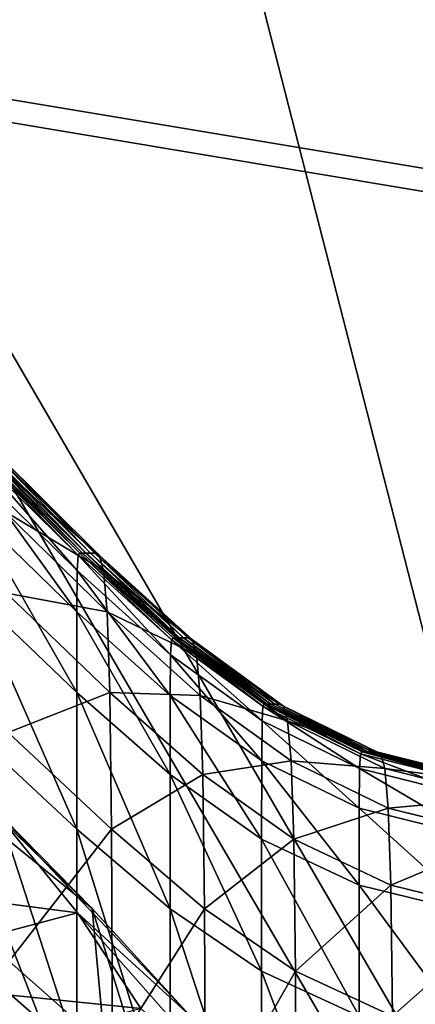
# Model space of a CAD drawing. Extents: x -0.609 to 0.007, y -0.076 to 0.078.
# Drawn here: x -0.223 to -0.221, y 0.022 to 0.027 of the extents above; entities that cross this region are included whole.
import ezdxf

# ---------------------------------------------------------------- set-up
doc = ezdxf.new("R2010")
doc.units = 0
doc.header["$MEASUREMENT"] = 0
doc.layers.get('0').update_dxf_attribs({"linetype": 'CONTINUOUS'})

msp = doc.modelspace()

# ---------------------------------------------------------------- linework, layer by layer
for points in [[(-0.2179163, 0.0252904, -0.0255649), (-0.2199723, 0.0365471, -0.025457), (-0.225601, 0.0386197, -0.023421)], [(-0.2179163, 0.0252904, -0.0255649), (-0.225601, 0.0386197, -0.023421), (-0.2240441, 0.026313, -0.023301)], [(-0.2199723, 0.0365471, -0.025457), (-0.2240441, 0.026313, -0.023301), (-0.225601, 0.0386197, -0.023421)], [(-0.2182586, 0.0252352, -0.0264689), (-0.2243849, 0.0262599, -0.0242057), (-0.2259481, 0.0385518, -0.0243225)], [(-0.2182586, 0.0252352, -0.0264689), (-0.2259481, 0.0385518, -0.0243225), (-0.2203202, 0.0364762, -0.026358)], [(-0.2295656, 0.0202398, -0.0175176), (-0.2204129, 0.0202398, -0.0207429), (-0.2249745, 0.0380518, -0.0196217)], [(-0.2204129, 0.0202398, -0.0207429), (-0.2158273, 0.0380258, -0.0232244), (-0.2249745, 0.0380518, -0.0196217)], [(-0.2199723, 0.0365471, -0.025457), (-0.2179163, 0.0252904, -0.0255649), (-0.2240441, 0.026313, -0.023301)], [(-0.2229792, 0.0138244, -0.0231962), (-0.2240441, 0.026313, -0.023301), (-0.2304198, 0.0271537, -0.0209504)], [(-0.2229792, 0.0138244, -0.0231962), (-0.2304198, 0.0271537, -0.0209504), (-0.2295972, 0.014197, -0.0207647)], [(-0.2240441, 0.026313, -0.023301), (-0.2229792, 0.0138244, -0.0231962), (-0.2295972, 0.014197, -0.0207647)], [(-0.216557, 0.0134291, -0.025578), (-0.2179163, 0.0252904, -0.0255649), (-0.2240441, 0.026313, -0.023301)], [(-0.216557, 0.0134291, -0.025578), (-0.2240441, 0.026313, -0.023301), (-0.2229792, 0.0138244, -0.0231962)], [(-0.2179163, 0.0252904, -0.0255649), (-0.2229792, 0.0138244, -0.0231962), (-0.2240441, 0.026313, -0.023301)], [(-0.2168958, 0.0133977, -0.0264843), (-0.2233159, 0.0137945, -0.0241033), (-0.2243849, 0.0262599, -0.0242057)], [(-0.2168958, 0.0133977, -0.0264843), (-0.2243849, 0.0262599, -0.0242057), (-0.2182586, 0.0252352, -0.0264689)], [(-0.2179163, 0.0252904, -0.0255649), (-0.216557, 0.0134291, -0.025578), (-0.2229792, 0.0138244, -0.0231962)], [(-0.2234303, 0.0244931, -0.0131511), (-0.2229386, 0.0239901, -0.0165601), (-0.2234388, 0.0244824, -0.0162939)], [(-0.2234303, 0.0244931, -0.0131511), (-0.2229302, 0.0240006, -0.0134428), (-0.2229386, 0.0239901, -0.0165601)], [(-0.2234166, 0.0244931, -0.0086135), (-0.2229302, 0.0240006, -0.0134428), (-0.2234303, 0.0244931, -0.0131511)], [(-0.2233988, 0.0244931, -0.0029415), (-0.2229169, 0.0240006, -0.0089356), (-0.2234166, 0.0244931, -0.0086135)], [(-0.2234166, 0.0244931, -0.0086135), (-0.2229169, 0.0240006, -0.0089356), (-0.2229302, 0.0240006, -0.0134428)], [(-0.2233782, 0.0244931, 0.0034866), (-0.2228994, 0.0240006, -0.0032982), (-0.2233988, 0.0244931, -0.0029415)], [(-0.2233988, 0.0244931, -0.0029415), (-0.2228994, 0.0240006, -0.0032982), (-0.2229169, 0.0240006, -0.0089356)], [(-0.2233562, 0.0244931, 0.0102928), (-0.2228793, 0.0240006, 0.0030927), (-0.2233782, 0.0244931, 0.0034866)], [(-0.2233782, 0.0244931, 0.0034866), (-0.2228793, 0.0240006, 0.0030927), (-0.2228994, 0.0240006, -0.0032982)], [(-0.2233562, 0.0244931, 0.0102928), (-0.2228578, 0.0240006, 0.0098604), (-0.2228793, 0.0240006, 0.0030927)], [(-0.2233343, 0.0244824, 0.0170905), (-0.2228578, 0.0240006, 0.0098604), (-0.2233562, 0.0244931, 0.0102928)], [(-0.2234388, 0.0244824, -0.0162939), (-0.2229429, 0.0239167, -0.018497), (-0.2234432, 0.0244074, -0.0182511)], [(-0.2234388, 0.0244824, -0.0162939), (-0.2229386, 0.0239901, -0.0165601), (-0.2229429, 0.0239167, -0.018497)], [(-0.2233137, 0.0244074, 0.0234589), (-0.2228363, 0.0239901, 0.0166197), (-0.2233343, 0.0244824, 0.0170905)], [(-0.2233343, 0.0244824, 0.0170905), (-0.2228363, 0.0239901, 0.0166197), (-0.2228578, 0.0240006, 0.0098604)], [(-0.2234432, 0.0244074, -0.0182511), (-0.2229445, 0.0237176, -0.0195801), (-0.2234448, 0.024204, -0.0193496)], [(-0.2234432, 0.0244074, -0.0182511), (-0.2229429, 0.0239167, -0.018497), (-0.2229445, 0.0237176, -0.0195801)], [(-0.2232959, 0.024204, 0.0289686), (-0.2228161, 0.0239167, 0.0229521), (-0.2233137, 0.0244074, 0.0234589)], [(-0.2233137, 0.0244074, 0.0234589), (-0.2228161, 0.0239167, 0.0229521), (-0.2228363, 0.0239901, 0.0166197)], [(-0.2234448, 0.024204, -0.0193496), (-0.2229447, 0.0233299, -0.020136), (-0.223445, 0.0238079, -0.0199164)], [(-0.2234448, 0.024204, -0.0193496), (-0.2229445, 0.0237176, -0.0195801), (-0.2229447, 0.0233299, -0.020136)], [(-0.2232822, 0.0238079, 0.0331904), (-0.2227987, 0.0237176, 0.0284307), (-0.2232959, 0.024204, 0.0289686)], [(-0.2232959, 0.024204, 0.0289686), (-0.2227987, 0.0237176, 0.0284307), (-0.2228161, 0.0239167, 0.0229521)], [(-0.2229386, 0.0239901, -0.0165601), (-0.2224933, 0.0235114, -0.0186692), (-0.2229429, 0.0239167, -0.018497)], [(-0.2229302, 0.0240006, -0.0134428), (-0.222489, 0.0235835, -0.0167499), (-0.2229386, 0.0239901, -0.0165601)], [(-0.2229386, 0.0239901, -0.0165601), (-0.222489, 0.0235835, -0.0167499), (-0.2224933, 0.0235114, -0.0186692)], [(-0.2229302, 0.0240006, -0.0134428), (-0.2224808, 0.0235938, -0.0136551), (-0.222489, 0.0235835, -0.0167499)], [(-0.2229169, 0.0240006, -0.0089356), (-0.2224808, 0.0235938, -0.0136551), (-0.2229302, 0.0240006, -0.0134428)], [(-0.2228994, 0.0240006, -0.0032982), (-0.2224677, 0.0235938, -0.0091757), (-0.2229169, 0.0240006, -0.0089356)], [(-0.2229169, 0.0240006, -0.0089356), (-0.2224677, 0.0235938, -0.0091757), (-0.2224808, 0.0235938, -0.0136551)], [(-0.2228793, 0.0240006, 0.0030927), (-0.2224506, 0.0235938, -0.0035701), (-0.2228994, 0.0240006, -0.0032982)], [(-0.2228994, 0.0240006, -0.0032982), (-0.2224506, 0.0235938, -0.0035701), (-0.2224677, 0.0235938, -0.0091757)], [(-0.2228793, 0.0240006, 0.0030927), (-0.2224308, 0.0235938, 0.0027863), (-0.2224506, 0.0235938, -0.0035701)], [(-0.2228578, 0.0240006, 0.0098604), (-0.2224308, 0.0235938, 0.0027863), (-0.2228793, 0.0240006, 0.0030927)], [(-0.2228578, 0.0240006, 0.0098604), (-0.2224097, 0.0235938, 0.0095181), (-0.2224308, 0.0235938, 0.0027863)], [(-0.2228363, 0.0239901, 0.0166197), (-0.2224097, 0.0235938, 0.0095181), (-0.2228578, 0.0240006, 0.0098604)], [(-0.2228161, 0.0239167, 0.0229521), (-0.2223885, 0.0235835, 0.0162416), (-0.2228363, 0.0239901, 0.0166197)], [(-0.2228363, 0.0239901, 0.0166197), (-0.2223885, 0.0235835, 0.0162416), (-0.2224097, 0.0235938, 0.0095181)], [(-0.2229429, 0.0239167, -0.018497), (-0.2224948, 0.0233159, -0.0197393), (-0.2229445, 0.0237176, -0.0195801)], [(-0.2229429, 0.0239167, -0.018497), (-0.2224933, 0.0235114, -0.0186692), (-0.2224948, 0.0233159, -0.0197393)], [(-0.2227987, 0.0237176, 0.0284307), (-0.2223687, 0.0235114, 0.0225406), (-0.2228161, 0.0239167, 0.0229521)], [(-0.2228161, 0.0239167, 0.0229521), (-0.2223687, 0.0235114, 0.0225406), (-0.2223885, 0.0235835, 0.0162416)], [(-0.223445, 0.0238079, -0.0199164), (-0.2229447, 0.0233299, -0.020136), (-0.2229447, 0.0226732, -0.0204452)], [(-0.223445, 0.0238079, -0.0199164), (-0.2229447, 0.0226732, -0.0204452), (-0.223445, 0.023137, -0.0202323)], [(-0.2232737, 0.023137, 0.0358427), (-0.2227853, 0.0233299, 0.0326286), (-0.2232822, 0.0238079, 0.0331904)], [(-0.2232822, 0.0238079, 0.0331904), (-0.2227853, 0.0233299, 0.0326286), (-0.2227987, 0.0237176, 0.0284307)], [(-0.2229445, 0.0237176, -0.0195801), (-0.222495, 0.0229351, -0.0202862), (-0.2229447, 0.0233299, -0.020136)], [(-0.2229445, 0.0237176, -0.0195801), (-0.2224948, 0.0233159, -0.0197393), (-0.222495, 0.0229351, -0.0202862)], [(-0.2227987, 0.0237176, 0.0284307), (-0.2223516, 0.0233159, 0.0279902), (-0.2223687, 0.0235114, 0.0225406)], [(-0.2227853, 0.0233299, 0.0326286), (-0.2223516, 0.0233159, 0.0279902), (-0.2227987, 0.0237176, 0.0284307)], [(-0.2224808, 0.0235938, -0.0136551), (-0.22205, 0.0232646, -0.0168782), (-0.222489, 0.0235835, -0.0167499)], [(-0.2224808, 0.0235938, -0.0136551), (-0.2220419, 0.0232747, -0.0138022), (-0.22205, 0.0232646, -0.0168782)], [(-0.2224677, 0.0235938, -0.0091757), (-0.2220419, 0.0232747, -0.0138022), (-0.2224808, 0.0235938, -0.0136551)], [(-0.2224506, 0.0235938, -0.0035701), (-0.2220289, 0.0232747, -0.0093462), (-0.2224677, 0.0235938, -0.0091757)], [(-0.2224677, 0.0235938, -0.0091757), (-0.2220289, 0.0232747, -0.0093462), (-0.2220419, 0.0232747, -0.0138022)], [(-0.2224308, 0.0235938, 0.0027863), (-0.2220121, 0.0232747, -0.0037678), (-0.2224506, 0.0235938, -0.0035701)], [(-0.2224506, 0.0235938, -0.0035701), (-0.2220121, 0.0232747, -0.0037678), (-0.2220289, 0.0232747, -0.0093462)], [(-0.2224308, 0.0235938, 0.0027863), (-0.2219926, 0.0232747, 0.0025589), (-0.2220121, 0.0232747, -0.0037678)], [(-0.2224097, 0.0235938, 0.0095181), (-0.2219926, 0.0232747, 0.0025589), (-0.2224308, 0.0235938, 0.0027863)], [(-0.2224097, 0.0235938, 0.0095181), (-0.2219718, 0.0232747, 0.0092598), (-0.2219926, 0.0232747, 0.0025589)], [(-0.2223885, 0.0235835, 0.0162416), (-0.2219718, 0.0232747, 0.0092598), (-0.2224097, 0.0235938, 0.0095181)], [(-0.222489, 0.0235835, -0.0167499), (-0.2220541, 0.0231935, -0.0187832), (-0.2224933, 0.0235114, -0.0186692)], [(-0.222489, 0.0235835, -0.0167499), (-0.22205, 0.0232646, -0.0168782), (-0.2220541, 0.0231935, -0.0187832)], [(-0.2223687, 0.0235114, 0.0225406), (-0.2219509, 0.0232646, 0.0159526), (-0.2223885, 0.0235835, 0.0162416)], [(-0.2223885, 0.0235835, 0.0162416), (-0.2219509, 0.0232646, 0.0159526), (-0.2219718, 0.0232747, 0.0092598)], [(-0.2224933, 0.0235114, -0.0186692), (-0.2220557, 0.0230008, -0.0198428), (-0.2224948, 0.0233159, -0.0197393)], [(-0.2224933, 0.0235114, -0.0186692), (-0.2220541, 0.0231935, -0.0187832), (-0.2220557, 0.0230008, -0.0198428)], [(-0.2223516, 0.0233159, 0.0279902), (-0.2219314, 0.0231935, 0.0222227), (-0.2223687, 0.0235114, 0.0225406)], [(-0.2223687, 0.0235114, 0.0225406), (-0.2219314, 0.0231935, 0.0222227), (-0.2219509, 0.0232646, 0.0159526)], [(-0.2239899, 0.0233858, -0.016804), (-0.2235425, 0.0228377, -0.0170079), (-0.2228712, 0.0222907, -0.0173526)], [(-0.2239899, 0.0233858, -0.016804), (-0.2228712, 0.0222907, -0.0173526), (-0.223379, 0.0228077, -0.0171435)], [(-0.2232737, 0.023137, 0.0358427), (-0.222777, 0.0226732, 0.0352659), (-0.2227853, 0.0233299, 0.0326286)], [(-0.2229447, 0.0233299, -0.020136), (-0.222495, 0.0229351, -0.0202862), (-0.222495, 0.02229, -0.0205899)], [(-0.2229447, 0.0233299, -0.020136), (-0.222495, 0.02229, -0.0205899), (-0.2229447, 0.0226732, -0.0204452)], [(-0.222777, 0.0226732, 0.0352659), (-0.2223385, 0.0229351, 0.0321659), (-0.2227853, 0.0233299, 0.0326286)], [(-0.2227853, 0.0233299, 0.0326286), (-0.2223385, 0.0229351, 0.0321659), (-0.2223516, 0.0233159, 0.0279902)], [(-0.2224948, 0.0233159, -0.0197393), (-0.2220559, 0.0226254, -0.0203826), (-0.222495, 0.0229351, -0.0202862)], [(-0.2224948, 0.0233159, -0.0197393), (-0.2220557, 0.0230008, -0.0198428), (-0.2220559, 0.0226254, -0.0203826)], [(-0.2223516, 0.0233159, 0.0279902), (-0.2219145, 0.0230008, 0.0276473), (-0.2219314, 0.0231935, 0.0222227)], [(-0.2223385, 0.0229351, 0.0321659), (-0.2219145, 0.0230008, 0.0276473), (-0.2223516, 0.0233159, 0.0279902)], [(-0.22205, 0.0232646, -0.0168782), (-0.2215854, 0.0229651, -0.0188544), (-0.2220541, 0.0231935, -0.0187832)], [(-0.2220419, 0.0232747, -0.0138022), (-0.2215813, 0.0230354, -0.0169599), (-0.22205, 0.0232646, -0.0168782)], [(-0.22205, 0.0232646, -0.0168782), (-0.2215813, 0.0230354, -0.0169599), (-0.2215854, 0.0229651, -0.0188544)], [(-0.2220419, 0.0232747, -0.0138022), (-0.2215732, 0.0230455, -0.013898), (-0.2215813, 0.0230354, -0.0169599)], [(-0.2220289, 0.0232747, -0.0093462), (-0.2215732, 0.0230455, -0.013898), (-0.2220419, 0.0232747, -0.0138022)], [(-0.2220289, 0.0232747, -0.0093462), (-0.2215604, 0.0230455, -0.0094597), (-0.2215732, 0.0230455, -0.013898)], [(-0.2220121, 0.0232747, -0.0037678), (-0.2215604, 0.0230455, -0.0094597), (-0.2220289, 0.0232747, -0.0093462)], [(-0.2220121, 0.0232747, -0.0037678), (-0.2215438, 0.0230455, -0.0039019), (-0.2215604, 0.0230455, -0.0094597)], [(-0.2219926, 0.0232747, 0.0025589), (-0.2215438, 0.0230455, -0.0039019), (-0.2220121, 0.0232747, -0.0037678)], [(-0.2219926, 0.0232747, 0.0025589), (-0.2215244, 0.0230455, 0.0024022), (-0.2215438, 0.0230455, -0.0039019)], [(-0.2219718, 0.0232747, 0.0092598), (-0.2215244, 0.0230455, 0.0024022), (-0.2219926, 0.0232747, 0.0025589)], [(-0.2219718, 0.0232747, 0.0092598), (-0.2215038, 0.0230455, 0.0090794), (-0.2215244, 0.0230455, 0.0024022)], [(-0.2219509, 0.0232646, 0.0159526), (-0.2215038, 0.0230455, 0.0090794), (-0.2219718, 0.0232747, 0.0092598)], [(-0.2219509, 0.0232646, 0.0159526), (-0.2214832, 0.0230354, 0.0157487), (-0.2215038, 0.0230455, 0.0090794)], [(-0.2219314, 0.0231935, 0.0222227), (-0.2214832, 0.0230354, 0.0157487), (-0.2219509, 0.0232646, 0.0159526)], [(-0.2220541, 0.0231935, -0.0187832), (-0.2215869, 0.0227744, -0.0199063), (-0.2220557, 0.0230008, -0.0198428)], [(-0.2220541, 0.0231935, -0.0187832), (-0.2215854, 0.0229651, -0.0188544), (-0.2215869, 0.0227744, -0.0199063)], [(-0.2219314, 0.0231935, 0.0222227), (-0.2214639, 0.0229651, 0.0219967), (-0.2214832, 0.0230354, 0.0157487)], [(-0.2219145, 0.0230008, 0.0276473), (-0.2214639, 0.0229651, 0.0219967), (-0.2219314, 0.0231935, 0.0222227)], [(-0.223445, 0.023137, -0.0202323), (-0.2229447, 0.0215968, -0.020604), (-0.2234451, 0.0220375, -0.0203945)], [(-0.223445, 0.023137, -0.0202323), (-0.2229447, 0.0226732, -0.0204452), (-0.2229447, 0.0215968, -0.020604)], [(-0.2232693, 0.0220375, 0.0372358), (-0.222777, 0.0226732, 0.0352659), (-0.2232737, 0.023137, 0.0358427)], [(-0.2215813, 0.0230354, -0.0169599), (-0.2210228, 0.0228241, -0.0189065), (-0.2215854, 0.0229651, -0.0188544)], [(-0.2215732, 0.0230455, -0.013898), (-0.2210187, 0.0228939, -0.0170184), (-0.2215813, 0.0230354, -0.0169599)], [(-0.2215813, 0.0230354, -0.0169599), (-0.2210187, 0.0228939, -0.0170184), (-0.2210228, 0.0228241, -0.0189065)], [(-0.2215604, 0.0230455, -0.0094597), (-0.2210108, 0.0229039, -0.0139647), (-0.2215732, 0.0230455, -0.013898)], [(-0.2215732, 0.0230455, -0.013898), (-0.2210108, 0.0229039, -0.0139647), (-0.2210187, 0.0228939, -0.0170184)], [(-0.2215438, 0.0230455, -0.0039019), (-0.220998, 0.0229039, -0.0095368), (-0.2215604, 0.0230455, -0.0094597)], [(-0.2215604, 0.0230455, -0.0094597), (-0.220998, 0.0229039, -0.0095368), (-0.2210108, 0.0229039, -0.0139647)], [(-0.2215244, 0.0230455, 0.0024022), (-0.2209814, 0.0229039, -0.0039909), (-0.2215438, 0.0230455, -0.0039019)], [(-0.2215438, 0.0230455, -0.0039019), (-0.2209814, 0.0229039, -0.0039909), (-0.220998, 0.0229039, -0.0095368)], [(-0.2215038, 0.0230455, 0.0090794), (-0.2209623, 0.0229039, 0.0023001), (-0.2215244, 0.0230455, 0.0024022)], [(-0.2215244, 0.0230455, 0.0024022), (-0.2209623, 0.0229039, 0.0023001), (-0.2209814, 0.0229039, -0.0039909)], [(-0.2215038, 0.0230455, 0.0090794), (-0.2209418, 0.0229039, 0.0089638), (-0.2209623, 0.0229039, 0.0023001)], [(-0.2214832, 0.0230354, 0.0157487), (-0.2209418, 0.0229039, 0.0089638), (-0.2215038, 0.0230455, 0.0090794)], [(-0.2214639, 0.0229651, 0.0219967), (-0.2209213, 0.0228939, 0.0156196), (-0.2214832, 0.0230354, 0.0157487)], [(-0.2214832, 0.0230354, 0.0157487), (-0.2209213, 0.0228939, 0.0156196), (-0.2209418, 0.0229039, 0.0089638)], [(-0.2223385, 0.0229351, 0.0321659), (-0.2219016, 0.0226254, 0.0318039), (-0.2219145, 0.0230008, 0.0276473)], [(-0.2220557, 0.0230008, -0.0198428), (-0.2215871, 0.0224029, -0.020441), (-0.2220559, 0.0226254, -0.0203826)], [(-0.2220557, 0.0230008, -0.0198428), (-0.2215869, 0.0227744, -0.0199063), (-0.2215871, 0.0224029, -0.020441)], [(-0.2219145, 0.0230008, 0.0276473), (-0.2214472, 0.0227744, 0.0274023), (-0.2214639, 0.0229651, 0.0219967)], [(-0.2219016, 0.0226254, 0.0318039), (-0.2214472, 0.0227744, 0.0274023), (-0.2219145, 0.0230008, 0.0276473)], [(-0.222777, 0.0226732, 0.0352659), (-0.2223303, 0.02229, 0.0347893), (-0.2223385, 0.0229351, 0.0321659)], [(-0.222495, 0.0229351, -0.0202862), (-0.2220559, 0.0226254, -0.0203826), (-0.2220559, 0.0219895, -0.020682)], [(-0.222495, 0.0229351, -0.0202862), (-0.2220559, 0.0219895, -0.020682), (-0.222495, 0.02229, -0.0205899)], [(-0.2223303, 0.02229, 0.0347893), (-0.2219016, 0.0226254, 0.0318039), (-0.2223385, 0.0229351, 0.0321659)], [(-0.2215854, 0.0229651, -0.0188544), (-0.2210243, 0.0226345, -0.0199539), (-0.2215869, 0.0227744, -0.0199063)], [(-0.2215854, 0.0229651, -0.0188544), (-0.2210228, 0.0228241, -0.0189065), (-0.2210243, 0.0226345, -0.0199539)], [(-0.2214472, 0.0227744, 0.0274023), (-0.2209021, 0.0228241, 0.021855), (-0.2214639, 0.0229651, 0.0219967)], [(-0.2214639, 0.0229651, 0.0219967), (-0.2209021, 0.0228241, 0.021855), (-0.2209213, 0.0228939, 0.0156196)], [(-0.2235425, 0.0228377, -0.0170079), (-0.223419, 0.0212542, -0.017116), (-0.2227299, 0.0207524, -0.0174661)], [(-0.2235425, 0.0228377, -0.0170079), (-0.2227299, 0.0207524, -0.0174661), (-0.2228712, 0.0222907, -0.0173526)], [(-0.224539, 0.0224785, -0.0173362), (-0.223379, 0.0228077, -0.0171435), (-0.2229415, 0.0222704, -0.0174047)], [(-0.223379, 0.0228077, -0.0171435), (-0.2228712, 0.0222907, -0.0173526), (-0.2224027, 0.0217782, -0.0175934)], [(-0.223379, 0.0228077, -0.0171435), (-0.2224027, 0.0217782, -0.0175934), (-0.2229415, 0.0222704, -0.0174047)], [(-0.2214472, 0.0227744, 0.0274023), (-0.2208855, 0.0226345, 0.0272496), (-0.2209021, 0.0228241, 0.021855)], [(-0.2219016, 0.0226254, 0.0318039), (-0.2214344, 0.0224029, 0.0315443), (-0.2214472, 0.0227744, 0.0274023)], [(-0.2215869, 0.0227744, -0.0199063), (-0.2210245, 0.0222654, -0.0204854), (-0.2215871, 0.0224029, -0.020441)], [(-0.2215869, 0.0227744, -0.0199063), (-0.2210243, 0.0226345, -0.0199539), (-0.2210245, 0.0222654, -0.0204854)], [(-0.2214344, 0.0224029, 0.0315443), (-0.2208855, 0.0226345, 0.0272496), (-0.2214472, 0.0227744, 0.0274023)], [(-0.2232693, 0.0220375, 0.0372358), (-0.2227726, 0.0215968, 0.0366514), (-0.222777, 0.0226732, 0.0352659)], [(-0.2229447, 0.0226732, -0.0204452), (-0.222495, 0.02229, -0.0205899), (-0.222495, 0.0212329, -0.0207458)], [(-0.2229447, 0.0226732, -0.0204452), (-0.222495, 0.0212329, -0.0207458), (-0.2229447, 0.0215968, -0.020604)], [(-0.2227726, 0.0215968, 0.0366514), (-0.2223303, 0.02229, 0.0347893), (-0.222777, 0.0226732, 0.0352659)], [(-0.2223303, 0.02229, 0.0347893), (-0.2218935, 0.0219895, 0.0344154), (-0.2219016, 0.0226254, 0.0318039)], [(-0.2220559, 0.0226254, -0.0203826), (-0.2215871, 0.0224029, -0.020441), (-0.2215872, 0.0217736, -0.0207373)], [(-0.2220559, 0.0226254, -0.0203826), (-0.2215872, 0.0217736, -0.0207373), (-0.2220559, 0.0219895, -0.020682)], [(-0.2218935, 0.0219895, 0.0344154), (-0.2214344, 0.0224029, 0.0315443), (-0.2219016, 0.0226254, 0.0318039)], [(-0.2214344, 0.0224029, 0.0315443), (-0.2208728, 0.0222654, 0.0313832), (-0.2208855, 0.0226345, 0.0272496)], [(-0.224539, 0.0224785, -0.0173362), (-0.2229415, 0.0222704, -0.0174047), (-0.2241071, 0.0219613, -0.0176467)], [(-0.2218935, 0.0219895, 0.0344154), (-0.2214264, 0.0217736, 0.0341466), (-0.2214344, 0.0224029, 0.0315443)], [(-0.2215871, 0.0224029, -0.020441), (-0.2210245, 0.0216402, -0.0207798), (-0.2215872, 0.0217736, -0.0207373)], [(-0.2215871, 0.0224029, -0.020441), (-0.2210245, 0.0222654, -0.0204854), (-0.2210245, 0.0216402, -0.0207798)], [(-0.2214264, 0.0217736, 0.0341466), (-0.2208728, 0.0222654, 0.0313832), (-0.2214344, 0.0224029, 0.0315443)], [(-0.2241071, 0.0219613, -0.0176467), (-0.2229415, 0.0222704, -0.0174047), (-0.2226366, 0.0218103, -0.0175885)], [(-0.2229415, 0.0222704, -0.0174047), (-0.2224027, 0.0217782, -0.0175934), (-0.222114, 0.0213341, -0.0177333)], [(-0.2229415, 0.0222704, -0.0174047), (-0.222114, 0.0213341, -0.0177333), (-0.2226366, 0.0218103, -0.0175885)], [(-0.2228712, 0.0222907, -0.0173526), (-0.2227299, 0.0207524, -0.0174661), (-0.2222478, 0.0202838, -0.017704)], [(-0.2228712, 0.0222907, -0.0173526), (-0.2222478, 0.0202838, -0.017704), (-0.2224027, 0.0217782, -0.0175934)], [(-0.2227726, 0.0215968, 0.0366514), (-0.2223261, 0.0212329, 0.0361676), (-0.2223303, 0.02229, 0.0347893)], [(-0.222495, 0.02229, -0.0205899), (-0.2220559, 0.0219895, -0.020682), (-0.2220559, 0.0209474, -0.0208357)], [(-0.222495, 0.02229, -0.0205899), (-0.2220559, 0.0209474, -0.0208357), (-0.222495, 0.0212329, -0.0207458)], [(-0.2223261, 0.0212329, 0.0361676), (-0.2218935, 0.0219895, 0.0344154), (-0.2223303, 0.02229, 0.0347893)], [(-0.2214264, 0.0217736, 0.0341466), (-0.2208649, 0.0216402, 0.0339802), (-0.2208728, 0.0222654, 0.0313832)], [(-0.2234451, 0.0220375, -0.0203945), (-0.2229447, 0.0215968, -0.020604), (-0.2229447, 0.0199328, -0.0206625)], [(-0.2234451, 0.0220375, -0.0203945), (-0.2229447, 0.0199328, -0.0206625), (-0.223445, 0.0203376, -0.0204543)], [(-0.2232677, 0.0203376, 0.0378279), (-0.2227726, 0.0215968, 0.0366514), (-0.2232693, 0.0220375, 0.0372358)], [(-0.2223261, 0.0212329, 0.0361676), (-0.2218893, 0.0209474, 0.0357875), (-0.2218935, 0.0219895, 0.0344154)], [(-0.2220559, 0.0219895, -0.020682), (-0.2215872, 0.0217736, -0.0207373), (-0.2215871, 0.0207423, -0.0208895)], [(-0.2220559, 0.0219895, -0.020682), (-0.2215871, 0.0207423, -0.0208895), (-0.2220559, 0.0209474, -0.0208357)], [(-0.2218893, 0.0209474, 0.0357875), (-0.2214264, 0.0217736, 0.0341466), (-0.2218935, 0.0219895, 0.0344154)], [(-0.2241071, 0.0219613, -0.0176467), (-0.2226366, 0.0218103, -0.0175885), (-0.2237167, 0.0215097, -0.0178797)]]:
    msp.add_3dface(points)

doc.saveas('drawing.dxf')
